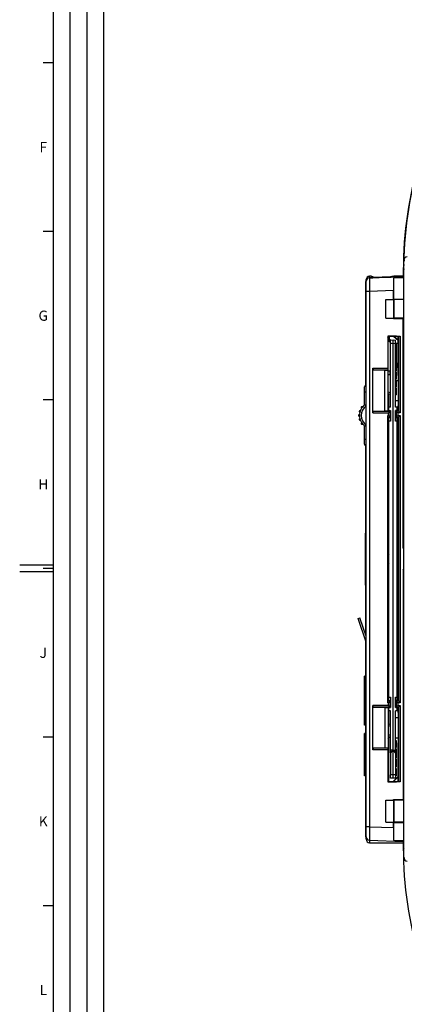
# Model space of a CAD drawing. Units: millimetres. Extents: x 0 to 1189, y 0 to 841.
# Drawn here: x 0 to 114, y 291 to 583 of the extents above; entities that cross this region are included whole.
import ezdxf

# ---------------------------------------------------------------- set-up
doc = ezdxf.new("R2010")
doc.units = ezdxf.units.MM
doc.header["$LTSCALE"] = 65.395
doc.layers.get('0').update_dxf_attribs({"linetype": 'CONTINUOUS'})
for name, color, linetype in [('07_SURFACES', 7, 'CONTINUOUS'), ('08_DRAFTS', 7, 'CONTINUOUS'), ('09_ROUNDS', 7, 'CONTINUOUS'), ('10_CHAMFER', 7, 'CONTINUOUS'), ('AXIS', 7, 'CONTINUOUS')]:
    doc.layers.add(name, color=color, linetype=linetype)
doc.styles.add('TEXTSTYLE_2', font='helveticaneue_medium.ttf')

msp = doc.modelspace()

# ---------------------------------------------------------------- linework, layer by layer
at = {"color": 2, "linetype": 'CONTINUOUS'}
for p, q in [((10, 10), (10, 831)), ((15, 52), (15, 831)), ((20, 52), (20, 831)), ((25, 10), (25, 831))]:
    msp.add_line(p, q, dxfattribs=at)
at = {"color": 7, "linetype": 'CONTINUOUS'}
for p, q in [((10, 10), (10, 831)), ((10, 570.5), (7, 570.5)), ((10, 520.5), (7, 520.5)), ((113.866, 508.8), (113.866, 508.685)), ((106.716, 506.815), (113.866, 507.065)), ((110.964, 500.3), (110.964, 502.947)), ((102.836, 489.974), (102.836, 500.574)), ((102.866, 500.574), (102.836, 500.574)), ((102.866, 500.557), (102.836, 500.557)), ((102.866, 499.534), (102.836, 499.534)), ((108.666, 494.8), (108.666, 500.3)), ((108.666, 500.3), (111.064, 500.3)), ((111.064, 494.8), (111.064, 500.3)), ((102.866, 498.925), (102.836, 498.925)), ((102.866, 497.904), (102.836, 497.904)), ((102.866, 497.823), (102.836, 497.823)), ((102.866, 496.632), (102.836, 496.632)), ((102.866, 495.442), (102.836, 495.442)), ((102.866, 495.442), (102.836, 495.442)), ((102.866, 494.869), (102.836, 494.869)), ((102.866, 493.766), (102.836, 493.766)), ((108.666, 494.8), (111.064, 494.8)), ((110.964, 494.648), (110.964, 494.8)), ((102.866, 493.061), (102.836, 493.061)), ((102.866, 489.974), (102.836, 489.974)), ((111.566, 486.544), (111.766, 486.544)), ((111.566, 486.153), (111.766, 486.153)), ((111.566, 485.296), (111.766, 485.296)), ((111.566, 485.166), (111.766, 485.166)), ((111.766, 486.544), (111.766, 485.296)), ((111.766, 485.166), (111.766, 483.502)), ((111.566, 484.708), (111.766, 484.708)), ((111.566, 483.502), (111.766, 483.502)), ((111.566, 483.452), (111.766, 483.452)), ((111.566, 483.296), (111.766, 483.296)), ((111.766, 483.452), (111.766, 481.405)), ((111.566, 481.775), (111.766, 481.775)), ((111.566, 481.46), (111.766, 481.46)), ((111.566, 481.405), (111.766, 481.405)), ((111.566, 481.116), (111.766, 481.116)), ((111.566, 480.737), (111.766, 480.737)), ((111.566, 480.284), (111.766, 480.284)), ((111.566, 479.023), (111.766, 479.023)), ((111.766, 481.116), (111.766, 479.023)), ((111.566, 478.779), (111.766, 478.779)), ((111.566, 478.725), (111.766, 478.725)), ((111.566, 477.838), (111.766, 477.838)), ((111.566, 476.729), (111.766, 476.729)), ((111.566, 476.443), (111.766, 476.443)), ((111.766, 478.779), (111.766, 476.729)), ((111.766, 476.443), (111.766, 474.393)), ((102.836, 435.249), (102.836, 473.534)), ((102.866, 473.534), (102.836, 473.534)), ((111.566, 475.405), (111.766, 475.405)), ((111.566, 474.393), (111.766, 474.393)), ((111.566, 474.107), (111.766, 474.107)), ((111.566, 474.052), (111.766, 474.052)), ((111.566, 473.166), (111.766, 473.166)), ((111.766, 474.107), (111.766, 472.057)), ((10, 470.5), (7, 470.5)), ((111.566, 472.057), (111.766, 472.057)), ((102.866, 437.234), (102.836, 437.234)), ((102.866, 436.086), (102.836, 436.086)), ((102.866, 435.249), (102.836, 435.249)), ((10, 421.5), (0, 421.5)), ((10, 419.5), (0, 419.5)), ((10, 420.5), (7, 420.5)), ((100.428, 405.676), (100.995, 405.873)), ((102.866, 398.657), (100.428, 405.676)), ((102.866, 400.486), (100.995, 405.873)), ((10, 370.5), (7, 370.5)), ((111.566, 369.546), (111.766, 369.546)), ((111.766, 369.546), (111.766, 367.412)), ((111.566, 367.412), (111.766, 367.412)), ((111.566, 367.059), (111.766, 367.059)), ((111.566, 367.055), (111.766, 367.055)), ((111.566, 365.781), (111.766, 365.781)), ((111.766, 367.059), (111.766, 364.344)), ((111.566, 364.344), (111.766, 364.344)), ((111.566, 364.046), (111.766, 364.046)), ((111.566, 363.025), (111.766, 363.025)), ((111.766, 364.046), (111.766, 361.702)), ((111.566, 361.702), (111.766, 361.702)), ((111.566, 361.189), (111.766, 361.189)), ((111.766, 361.189), (111.766, 359.055)), ((111.566, 359.055), (111.766, 359.055)), ((108.666, 345.3), (108.666, 351.8)), ((108.666, 351.8), (111.064, 351.8)), ((110.964, 351.8), (110.964, 351.953)), ((111.064, 345.3), (111.064, 351.8)), ((108.666, 345.3), (111.064, 345.3)), ((110.964, 343.654), (110.964, 345.3)), ((10, 320.5), (7, 320.5))]:
    msp.add_line(p, q, dxfattribs=at)
msp.add_arc((229.491, 508.8), 115.625, 179.99566, 180, dxfattribs=at)
at = {"layer": '07_SURFACES', "color": 7, "linetype": 'CONTINUOUS'}
for p, q in [((109.282, 424.3), (109.42, 424.3)), ((109.42, 422.3), (109.282, 422.3))]:
    msp.add_line(p, q, dxfattribs=at)
for start, end in [(92.81099, 97.89688), (155.1174, 162.07979), (197.92021, 204.8826), (262.10312, 267.18901)]:
    msp.add_arc((112.512, 423.3), 3.25, start, end, dxfattribs=at)
at = {"layer": '08_DRAFTS', "color": 7, "linetype": 'CONTINUOUS'}
for p, q in [((104.866, 506.75), (106.716, 506.815)), ((104.866, 506.75), (104.866, 506.736)), ((106.716, 506.801), (106.716, 506.815)), ((113.866, 506.758), (110.985, 506.658)), ((110.985, 506.658), (110.985, 500.431)), ((111.094, 500.322), (110.985, 500.431)), ((110.985, 500.431), (114.066, 500.431)), ((114.066, 500.322), (111.094, 500.322)), ((110.964, 494.648), (111.097, 494.781)), ((110.964, 494.648), (113.814, 494.648)), ((114.066, 494.781), (111.097, 494.781)), ((113.866, 494.7), (113.814, 494.648)), ((109.26, 489.407), (109.277, 489.389)), ((109.277, 489.389), (109.277, 481.3)), ((111.866, 489.389), (109.277, 489.389)), ((109.621, 488.647), (109.682, 488.675)), ((109.621, 488.192), (109.621, 488.647)), ((109.621, 488.647), (110.071, 488.261)), ((109.682, 488.675), (110.159, 488.266)), ((111.055, 489.231), (111.055, 489.389)), ((111.116, 489.259), (111.055, 489.231)), ((112.353, 488.119), (111.055, 489.231)), ((111.116, 489.389), (111.116, 489.259)), ((112.353, 488.199), (111.116, 489.259)), ((111.866, 489.389), (111.968, 489.287)), ((112.353, 489.287), (111.968, 489.287)), ((112.353, 487.3), (112.353, 489.287)), ((108.366, 467.281), (108.366, 479.32)), ((108.366, 479.32), (109.347, 479.32)), ((109.364, 481.213), (109.277, 481.3)), ((109.347, 467.281), (109.347, 479.32)), ((109.364, 467.299), (109.364, 481.213)), ((112.353, 477.8), (112.353, 481.3)), ((111.766, 476.3), (112.403, 476.3)), ((112.353, 477.8), (112.403, 477.8)), ((112.377, 476.3), (112.377, 470.3)), ((112.403, 476.3), (112.403, 477.8)), ((109.621, 468.35), (109.621, 472.266)), ((111.566, 470.3), (112.403, 470.3)), ((112.403, 468.8), (112.403, 470.3)), ((108.366, 467.281), (109.347, 467.281)), ((109.364, 467.299), (109.347, 467.281)), ((110.064, 467.299), (109.364, 467.299)), ((109.566, 467.35), (109.566, 468.35)), ((110.066, 468.35), (109.566, 468.35)), ((109.566, 467.35), (110.066, 467.35)), ((109.621, 467.299), (109.621, 467.35)), ((110.064, 465.302), (110.064, 467.299)), ((112.066, 468.35), (111.566, 468.35)), ((112.066, 467.35), (111.566, 467.35)), ((111.653, 467.313), (111.653, 465.287)), ((112.353, 467.313), (111.653, 467.313)), ((112.066, 467.35), (112.066, 468.35)), ((112.353, 467.313), (112.353, 468.8)), ((112.353, 468.8), (112.403, 468.8)), ((109.364, 463.388), (109.364, 465.302)), ((109.364, 465.302), (110.064, 465.302)), ((109.621, 465.25), (109.621, 465.302)), ((111.653, 465.287), (112.353, 465.287)), ((112.353, 381.313), (112.353, 465.287)), ((109.364, 463.388), (109.282, 463.305)), ((109.282, 463.305), (109.282, 383.296)), ((109.566, 458.235), (109.282, 458.235)), ((112.066, 458.296), (112.353, 458.296)), ((112.353, 458.235), (112.066, 458.235)), ((109.566, 455.414), (109.282, 455.414)), ((112.353, 455.414), (112.066, 455.414)), ((109.282, 450.914), (109.566, 450.914)), ((112.066, 450.914), (112.353, 450.914)), ((109.566, 448.914), (109.282, 448.914)), ((112.353, 448.914), (112.066, 448.914)), ((109.282, 444.414), (109.566, 444.414)), ((112.066, 444.414), (112.353, 444.414)), ((109.566, 431.55), (109.282, 431.55)), ((112.353, 431.55), (112.066, 431.55)), ((109.282, 415.05), (109.566, 415.05)), ((112.066, 415.05), (112.353, 415.05)), ((109.566, 383.866), (109.282, 383.866)), ((109.364, 383.213), (109.282, 383.296)), ((109.364, 383.213), (109.364, 381.299)), ((112.353, 383.866), (112.066, 383.866)), ((112.353, 383.805), (112.066, 383.805)), ((110.064, 381.299), (109.364, 381.299)), ((109.621, 381.299), (109.621, 381.35)), ((110.064, 379.302), (110.064, 381.299)), ((111.653, 381.313), (111.653, 379.287)), ((112.353, 381.313), (111.653, 381.313)), ((108.366, 379.32), (108.366, 367.281)), ((108.366, 379.32), (109.347, 379.32)), ((109.347, 379.32), (109.347, 367.281)), ((109.364, 379.302), (109.347, 379.32)), ((109.364, 379.302), (109.364, 365.388)), ((109.364, 379.302), (110.064, 379.302)), ((109.566, 378.25), (109.566, 379.25)), ((109.566, 379.25), (110.066, 379.25)), ((110.066, 378.25), (109.566, 378.25)), ((109.621, 379.25), (109.621, 379.302)), ((109.621, 374.335), (109.621, 378.25)), ((110.066, 365.85), (110.066, 378.25)), ((112.066, 379.25), (111.566, 379.25)), ((111.566, 365.85), (111.566, 378.25)), ((112.066, 378.25), (111.566, 378.25)), ((111.653, 379.287), (112.353, 379.287)), ((112.066, 378.25), (112.066, 379.25)), ((112.353, 377.8), (112.353, 379.287)), ((112.353, 377.8), (112.403, 377.8)), ((112.403, 376.3), (112.403, 377.8)), ((111.566, 376.3), (112.403, 376.3)), ((112.377, 376.3), (112.377, 370.3)), ((109.621, 357.211), (109.621, 370.38)), ((111.566, 370.3), (112.403, 370.3)), ((112.353, 357.313), (112.353, 368.8)), ((112.353, 368.8), (112.403, 368.8)), ((112.403, 368.8), (112.403, 370.3)), ((108.366, 367.281), (109.347, 367.281)), ((109.364, 365.388), (109.277, 365.3)), ((109.277, 365.3), (109.277, 357.211)), ((110.666, 366.6), (110.066, 366.6)), ((110.666, 366.3), (110.666, 366.6)), ((110.966, 366.3), (110.966, 366.6)), ((110.966, 366.6), (111.566, 366.6)), ((109.26, 357.194), (109.277, 357.211)), ((109.277, 357.211), (111.866, 357.211)), ((112.353, 358.856), (110.804, 357.211)), ((112.353, 358.766), (110.888, 357.211)), ((111.968, 357.313), (111.866, 357.211)), ((111.968, 357.313), (112.353, 357.313)), ((111.097, 351.82), (110.964, 351.953)), ((110.964, 351.953), (113.814, 351.953)), ((114.066, 351.82), (111.097, 351.82)), ((113.866, 351.901), (113.814, 351.953)), ((110.985, 345.169), (111.099, 345.283)), ((110.985, 345.169), (110.985, 339.943)), ((110.985, 339.943), (113.866, 339.842))]:
    msp.add_line(p, q, dxfattribs=at)
for centre, major_axis, ratio, start_param, end_param in [((110.998, 502.948), (0, 4.002), 0.0087216, 0.3847014, 1.5711009), ((111.147, 497.8), (0, 6.5), 0.0087269, 1.1723795, 2.0539423), ((111.147, 348.8), (0, 6.5), 0.0087269, 1.0876504, 2.1425426), ((110.998, 343.653), (0, 4.002), 0.0087216, 1.5704917, 2.7568913)]:
    msp.add_ellipse(centre, major_axis=major_axis, ratio=ratio, start_param=start_param, end_param=end_param, dxfattribs=at)
at = {"layer": '09_ROUNDS', "color": 7, "linetype": 'CONTINUOUS'}
for p, q in [((114.107, 514.859), (114.025, 514.863)), ((114.066, 334.685), (114.066, 511.916)), ((114.066, 511.916), (114.35, 511.916)), ((113.866, 508.685), (113.866, 506.758)), ((102.666, 505.456), (102.666, 474.858)), ((102.866, 340.184), (102.866, 506.184)), ((102.866, 506.184), (102.984, 506.184)), ((113.866, 507.05), (103.831, 506.7)), ((103.831, 506.714), (104.866, 506.75)), ((103.831, 506.7), (103.866, 502.699)), ((103.866, 506.715), (103.866, 507.184)), ((104.322, 507.184), (103.866, 507.184)), ((104.322, 507.184), (104.322, 506.731)), ((110.114, 507.019), (105.072, 506.843)), ((111.089, 507.184), (111.089, 506.968)), ((113.866, 507.184), (111.089, 507.184)), ((103.866, 502.699), (102.866, 502.699)), ((110.964, 502.947), (103.866, 502.699)), ((103.866, 502.699), (103.866, 343.902)), ((102.866, 501.459), (102.666, 501.459)), ((113.866, 494.7), (114.066, 494.7)), ((109.682, 489.389), (109.682, 488.675)), ((110.066, 488.261), (110.816, 488.3)), ((110.066, 468.35), (110.066, 488.261)), ((110.816, 358.3), (110.816, 488.3)), ((110.816, 488.3), (111.566, 488.261)), ((111.566, 468.35), (111.566, 488.261)), ((110.066, 487.262), (110.816, 487.302)), ((110.816, 487.302), (111.566, 487.262)), ((111.566, 487.3), (112.371, 487.3)), ((111.871, 481.3), (111.871, 487.3)), ((112.371, 481.3), (112.371, 487.3)), ((112.371, 481.3), (111.566, 481.3)), ((102.366, 469.023), (102.366, 474.4)), ((102.366, 472.9), (102.836, 472.9)), ((110.066, 472.664), (109.364, 472.851)), ((110.066, 472.147), (109.364, 472.334)), ((101.116, 467.29), (100.922, 467.29)), ((101.439, 468.14), (101.552, 468.14)), ((101.826, 468.5), (101.554, 468.5)), ((110.066, 467.35), (110.066, 464.25)), ((111.566, 464.25), (111.566, 467.35)), ((100.87, 466.08), (100.717, 466.08)), ((100.717, 465.72), (100.87, 465.72)), ((100.873, 466.93), (101.001, 466.93)), ((101.001, 464.87), (100.873, 464.87)), ((100.922, 464.51), (101.116, 464.51)), ((109.566, 381.35), (109.566, 465.25)), ((110.066, 465.25), (109.566, 465.25)), ((109.621, 465.302), (109.621, 465.25)), ((112.066, 465.25), (111.566, 465.25)), ((112.066, 381.35), (112.066, 465.25)), ((101.552, 463.66), (101.439, 463.66)), ((101.554, 463.3), (101.826, 463.3)), ((102.366, 457.4), (102.366, 462.778)), ((110.066, 464.25), (109.566, 464.25)), ((112.066, 464.25), (111.566, 464.25)), ((102.366, 458.9), (102.836, 458.9)), ((102.666, 456.943), (102.666, 431.16)), ((112.066, 457.414), (112.353, 457.414)), ((112.133, 457.414), (112.133, 455.467)), ((112.133, 455.467), (112.066, 455.467)), ((112.133, 450.862), (112.066, 450.862)), ((112.133, 450.862), (112.133, 448.967)), ((112.133, 448.967), (112.066, 448.967)), ((112.133, 444.362), (112.066, 444.362)), ((112.133, 444.362), (112.133, 442.414)), ((112.353, 442.414), (112.066, 442.414)), ((102.866, 436.85), (102.836, 436.85)), ((102.512, 430.8), (102.512, 415.8)), ((109.566, 431.3), (109.282, 431.3)), ((112.353, 431.3), (112.066, 431.3)), ((102.666, 415.441), (102.666, 401.062)), ((109.282, 415.3), (109.566, 415.3)), ((112.066, 415.3), (112.353, 415.3)), ((102.666, 399.233), (102.666, 341.145)), ((109.566, 382.35), (110.066, 382.35)), ((109.566, 381.35), (110.066, 381.35)), ((109.621, 381.35), (109.621, 381.299)), ((110.066, 382.35), (110.066, 379.25)), ((111.566, 379.25), (111.566, 382.35)), ((111.566, 382.35), (112.066, 382.35)), ((111.566, 381.35), (112.066, 381.35)), ((109.364, 374.266), (110.066, 374.453)), ((109.364, 373.749), (110.066, 373.936)), ((110.066, 358.34), (110.066, 359.338)), ((110.816, 359.299), (110.066, 359.338)), ((111.566, 359.338), (110.816, 359.299)), ((111.566, 359.338), (111.566, 358.34)), ((110.816, 358.3), (110.066, 358.34)), ((111.566, 358.34), (110.816, 358.3)), ((102.866, 345.142), (102.666, 345.142)), ((103.866, 343.902), (102.866, 343.902)), ((103.866, 343.902), (103.831, 339.901)), ((103.866, 343.902), (110.964, 343.654)), ((103.169, 340.184), (102.866, 340.184)), ((103.831, 339.901), (113.866, 339.55)), ((103.866, 339.9), (103.866, 339.184)), ((103.866, 339.184), (113.866, 339.184)), ((112.894, 339.184), (113.866, 339.15)), ((113.866, 339.842), (113.866, 337.8)), ((113.874, 337.8), (113.866, 337.8)), ((114.066, 334.685), (114.35, 334.685))]:
    msp.add_line(p, q, dxfattribs=at)
for points in [[(110.066, 487.507), (109.888, 487.752), (109.68, 488.083), (109.493, 488.426), (109.33, 488.782), (109.277, 488.918)], [(109.364, 370.139), (109.476, 370.255), (109.605, 370.368), (109.743, 370.47), (109.889, 370.559), (110.042, 370.635), (110.066, 370.645)]]:
    msp.add_lwpolyline(points, dxfattribs=at)
for centre, radius, start, end in [((229.491, 508.8), 115.625, 146.62921, 179.99131), ((229.566, 508.83), 115.625, 146.84029, 179.00024), ((115.066, 511.916), 1, 92, 180), ((114.866, 508.809), 1, 143.16854, 179.99566), ((114.866, 508.685), 1, 143.19953, 180), ((114.959, 510.83), 1, 179.00024, 206.61887), ((103.666, 505.456), 1, 143.16165, 180), ((103.866, 506.184), 1, 90, 180), ((103.866, 505.715), 1, 92, 180), ((103.866, 505.701), 1, 92, 180), ((104.322, 506.184), 1, 35.17672, 90), ((111.089, 504.184), 3, 90, 113.91852), ((114.856, 491.114), 5.998, 201.52875, 216.98923), ((102.866, 474.4), 0.5, 90, 180), ((100.922, 467.19), 0.1, 90, 161.88994), ((104.866, 465.9), 4, 128.68219, 231.31781), ((101.439, 468.24), 0.1, 145.67715, 270), ((104.866, 465.9), 4.25, 142.95733, 145.67715), ((104.866, 465.9), 3.5, 125.46894, 234.53107), ((101.554, 468.4), 0.1, 90, 142.95733), ((95.14, 453.958), 16.708, 62.57406, 64.37533), ((104.866, 465.9), 4.25, 178.89543, 181.10457), ((100.717, 465.98), 0.1, 90, 178.89543), ((100.717, 465.82), 0.1, 181.10457, 270), ((100.873, 467.03), 0.1, 164.19947, 270), ((100.873, 464.77), 0.1, 90, 195.80053), ((104.866, 465.9), 4.25, 161.88994, 164.19947), ((104.866, 465.9), 4.25, 195.80053, 198.11006), ((100.922, 464.61), 0.1, 198.11006, 270), ((101.439, 463.56), 0.1, 90, 214.32285), ((104.866, 465.9), 4.25, 214.32285, 217.04267), ((101.554, 463.4), 0.1, 217.04267, 270), ((94.884, 478.357), 17.283, 295.6546, 297.396), ((102.866, 457.4), 0.5, 180, 266.55054), ((103.012, 430.8), 0.5, 107.03632, 180), ((103.012, 415.8), 0.5, 180, 252.96368), ((110.839, 368.827), 2.499, 108.02118, 126.17674), ((110.839, 368.827), 1.999, 112.74693, 137.57644), ((110.857, 368.81), 1.999, 113.30263, 138.29473), ((103.666, 341.145), 1, 180, 216.83835), ((103.866, 340.903), 1, 180, 180.17332), ((103.866, 340.9), 1, 180, 268), ((103.866, 340.184), 1, 180, 270), ((114.866, 337.916), 1, 180, 216.80047), ((229.491, 337.8), 115.625, 180, 213.37079), ((115.066, 334.685), 1, 180, 268)]:
    msp.add_arc(centre, radius, start, end, dxfattribs=at)
for centre, ratio, start_param, end_param in [((109.121, 458.296), 0.0087269, 0.4679793, 1.2427084), ((109.599, 455.484), 0.0349208, -2.2603973, -1.6366674), ((112.133, 455.484), 0.0349208, -1.5707963, -1.1147574), ((109.599, 450.845), 0.0349208, 1.6366674, 2.2603973), ((112.133, 450.845), 0.0349208, 1.1147574, 1.5707963), ((109.599, 448.984), 0.0349208, -2.2603973, -1.6366674), ((112.133, 448.984), 0.0349208, -1.5707963, -1.1147574), ((109.599, 444.345), 0.0349208, 1.6366674, 2.2603973), ((112.133, 444.345), 0.0349208, 1.1147574, 1.5707963), ((109.121, 383.805), 0.0087269, -1.2427084, -0.4679793)]:
    msp.add_ellipse(centre, major_axis=(0.5, 0), ratio=ratio, start_param=start_param, end_param=end_param, dxfattribs=at)
for points, knots in [([(109.566, 457.414), (109.516, 457.414), (109.421, 457.414), (109.325, 457.419), (109.281, 457.428)], [0, 0, 0, 0, 0.5310713, 1, 1, 1, 1]), ([(109.281, 442.401), (109.325, 442.41), (109.421, 442.415), (109.516, 442.414), (109.566, 442.414)], [0, 0, 0, 0, 0.4689288, 1, 1, 1, 1])]:
    msp.add_open_spline(points, degree=3, knots=knots, dxfattribs=at)
at = {"layer": '10_CHAMFER', "color": 7, "linetype": 'CONTINUOUS'}
for p, q in [((113.814, 426.55), (113.814, 494.648)), ((113.866, 494.7), (113.866, 426.55)), ((109.26, 489.407), (109.26, 479.907)), ((109.26, 489.407), (112.973, 489.407)), ((112.468, 489.402), (112.353, 489.287)), ((112.468, 489.402), (112.973, 489.407)), ((112.468, 489.402), (112.468, 467.198)), ((112.973, 489.407), (112.973, 466.694)), ((104.866, 466.694), (104.866, 479.907)), ((105.041, 479.402), (104.866, 479.907)), ((104.866, 479.907), (109.26, 479.907)), ((105.041, 479.402), (109.264, 479.402)), ((105.041, 479.402), (108.366, 479.32)), ((109.26, 479.907), (109.264, 479.402)), ((109.347, 479.32), (109.264, 479.402)), ((109.364, 479.1), (109.866, 479.1)), ((109.866, 479.1), (109.866, 478.061)), ((111.766, 480.1), (111.905, 480.1)), ((111.905, 480.1), (111.905, 481.3)), ((109.364, 478.061), (109.866, 478.061)), ((105.041, 467.198), (108.366, 467.281)), ((109.46, 466.694), (110.064, 467.299)), ((112.273, 466.694), (111.653, 467.313)), ((112.353, 467.313), (112.973, 466.694)), ((104.866, 466.694), (105.041, 467.198)), ((104.866, 466.694), (109.46, 466.694)), ((105.041, 467.198), (109.964, 467.198)), ((109.264, 465.402), (109.26, 465.907)), ((109.26, 380.694), (109.26, 465.907)), ((109.26, 465.907), (109.46, 465.907)), ((109.264, 465.402), (109.364, 465.302)), ((109.264, 465.402), (109.964, 465.402)), ((109.46, 465.907), (109.46, 466.694)), ((110.064, 465.302), (109.46, 465.907)), ((109.964, 465.402), (109.964, 467.198)), ((111.653, 465.287), (112.273, 465.907)), ((111.768, 467.198), (111.768, 465.402)), ((112.468, 467.198), (111.768, 467.198)), ((111.768, 465.402), (112.468, 465.402)), ((112.273, 466.694), (112.273, 465.907)), ((112.973, 466.694), (112.273, 466.694)), ((112.273, 465.907), (112.973, 465.907)), ((112.353, 465.287), (112.973, 465.907)), ((112.468, 465.402), (112.468, 381.198)), ((112.973, 465.907), (112.973, 380.694)), ((109.282, 432.578), (109.566, 432.578)), ((112.066, 432.578), (112.353, 432.578)), ((109.282, 431.57), (109.566, 431.57)), ((112.066, 431.57), (112.353, 431.57)), ((114.066, 426.298), (113.814, 426.55)), ((113.814, 426.55), (113.866, 426.55)), ((113.866, 426.55), (114.066, 426.35)), ((113.814, 420.05), (114.066, 420.303)), ((113.814, 420.05), (113.814, 351.953)), ((113.814, 420.05), (113.866, 420.05)), ((114.066, 420.25), (113.866, 420.05)), ((113.866, 420.05), (113.866, 351.901)), ((109.566, 415.031), (109.282, 415.031)), ((112.353, 415.031), (112.066, 415.031)), ((109.566, 414.022), (109.282, 414.022)), ((112.353, 414.022), (112.066, 414.022)), ((104.866, 366.694), (104.866, 379.907)), ((105.041, 379.402), (104.866, 379.907)), ((109.46, 379.907), (104.866, 379.907)), ((109.26, 380.694), (109.264, 381.198)), ((109.46, 380.694), (109.26, 380.694)), ((109.364, 381.299), (109.264, 381.198)), ((109.964, 381.198), (109.264, 381.198)), ((109.46, 380.694), (110.064, 381.299)), ((109.46, 379.907), (109.46, 380.694)), ((110.064, 379.302), (109.46, 379.907)), ((109.964, 379.402), (109.964, 381.198)), ((112.273, 380.694), (111.653, 381.313)), ((111.653, 379.287), (112.273, 379.907)), ((111.768, 381.198), (111.768, 379.402)), ((112.468, 381.198), (111.768, 381.198)), ((112.273, 380.694), (112.273, 379.907)), ((112.973, 380.694), (112.273, 380.694)), ((112.273, 379.907), (112.973, 379.907)), ((112.353, 381.313), (112.973, 380.694)), ((112.353, 379.287), (112.973, 379.907)), ((112.973, 379.907), (112.973, 357.194)), ((109.964, 379.402), (105.041, 379.402)), ((105.041, 379.402), (108.366, 379.32)), ((111.768, 379.402), (112.468, 379.402)), ((112.468, 379.402), (112.468, 357.198)), ((104.866, 366.694), (105.041, 367.198)), ((109.26, 366.694), (104.866, 366.694)), ((105.041, 367.198), (108.366, 367.281)), ((109.264, 367.198), (105.041, 367.198)), ((109.264, 367.198), (109.26, 366.694)), ((109.26, 366.694), (109.26, 357.194)), ((109.347, 367.281), (109.264, 367.198)), ((110.516, 366.3), (110.066, 365.85)), ((110.066, 365.85), (110.066, 359.338)), ((110.666, 366.3), (110.516, 366.3)), ((110.966, 366.3), (111.116, 366.3)), ((111.566, 365.85), (111.116, 366.3)), ((111.566, 365.85), (111.566, 359.338)), ((112.973, 357.194), (109.26, 357.194)), ((112.353, 357.313), (112.468, 357.198)), ((112.973, 357.194), (112.468, 357.198)), ((113.866, 351.901), (114.066, 351.901)), ((110.985, 345.169), (114.066, 345.169)), ((114.066, 345.283), (111.099, 345.283))]:
    msp.add_line(p, q, dxfattribs=at)
for radius, start, end in [(1, 270, 281.53971), (2.039, 326.49537, 328.09351), (2.039, 338.83072, 360), (2.039, 270, 275.63136)]:
    msp.add_arc((109.866, 480.1), radius, start, end, dxfattribs=at)
msp.add_ellipse((114.843, 491.104), major_axis=(4.761, 3.653), ratio=0.9997581, start_param=2.8695052, end_param=3.1369635, dxfattribs=at)
at = {"layer": 'AXIS', "color": 7, "linetype": 'CONTINUOUS'}
for p, q in [((102.366, 374.05), (102.366, 388.55)), ((102.666, 388.55), (102.366, 388.55)), ((102.666, 387.05), (102.366, 387.05)), ((102.666, 375.55), (102.366, 375.55)), ((102.666, 374.05), (102.366, 374.05)), ((102.366, 359.05), (102.366, 371.55)), ((102.666, 371.55), (102.366, 371.55)), ((102.666, 370.05), (102.366, 370.05)), ((102.666, 360.55), (102.366, 360.55)), ((102.666, 359.05), (102.366, 359.05))]:
    msp.add_line(p, q, dxfattribs=at)

# ---------------------------------------------------------------- texts
at = {"color": 2, "linetype": 'CONTINUOUS', "char_height": 3, "attachment_point": 2, "line_spacing_factor": 0.9, "style": 'TEXTSTYLE_2'}
for s, insert, width in [('F', (7, 547), 2.48507), ('G', (7, 497), 3.1903), ('H', (7, 447), 3.03358), ('J', (7, 397), 2.25), ('K', (7, 347), 2.89925), ('L', (7, 297), 2.40672)]:
    msp.add_mtext(s, dxfattribs=dict(at, insert=insert, width=width))

doc.saveas('drawing.dxf')
